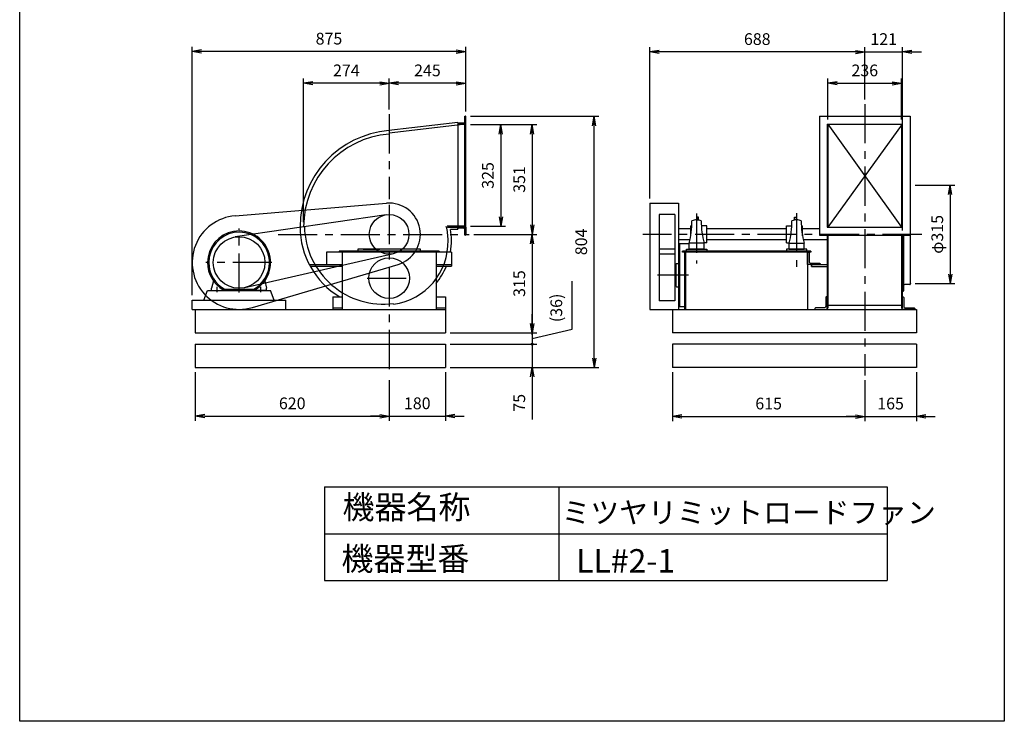
# Model space of a CAD drawing. Extents: x 0 to 3150, y 0 to 4425.
# Drawn here: x 0 to 3150, y 0 to 2244 of the extents above; entities that cross this region are included whole.
import ezdxf

# ---------------------------------------------------------------- set-up
doc = ezdxf.new("R2010")
doc.units = 0
doc.header["$LTSCALE"] = 100
doc.linetypes.add('CENTER', pattern=[2, 1.25, -0.25, 0.25, -0.25])
doc.layers.get('0').update_dxf_attribs({"linetype": 'CONTINUOUS'})
doc.layers.get('DEFPOINTS').update_dxf_attribs({"linetype": 'CONTINUOUS'})
for name, color, linetype in [('1', 4, 'CONTINUOUS'), ('2', 3, 'CENTER'), ('3', 2, 'CONTINUOUS'), ('4', 7, 'CONTINUOUS')]:
    doc.layers.add(name, color=color, linetype=linetype)
doc.styles.get("Standard").update_dxf_attribs({"font": 'simplex.shx', "bigfont": 'extfont.shx'})
doc.dimstyles.new('DIA1', dxfattribs={"dimtxt": 2.5, "dimasz": 2, "dimexe": 1, "dimexo": 1, "dimgap": 0.09, "dimtad": 1, "dimdec": 1, "dimdsep": 46, "dimtxsty": 'Standard', "dimblk": 'ARROW', "dimcen": 0, "dimclrd": 2, "dimclre": 2, "dimclrt": 2, "dimadec": 0, "dimazin": 0, "dimtfac": 1, "dimtdec": 1, "dimtmove": 2, "dimatfit": 3, "dimldrblk": 'ARROW', "dimfxl": 0, "dimtolj": 1, "dimarcsym": 0})

# ---------------------------------------------------------------- blocks, each defined once
blk = doc.blocks.new('ARROW')
for p in [(-1, 0.17), (-1, 0), (-1, -0.17)]:
    blk.add_line(p, (0, 0))
blk = doc.blocks.new('*D3')
at = {"color": 2, "linetype": 'ByBlock'}
for p, q in [((2015.6, 917.2), (2015.6, 1400.6)), ((2703.6, 1233.8), (2703.6, 1400.6)), ((2673.6, 1385.6), (2045.6, 1385.6))]:
    blk.add_line(p, q, dxfattribs=at)
at = {"layer": 'DEFPOINTS', "color": 0, "linetype": 'ByBlock'}
for p in [(2015.6, 1385.6), (2703.6, 1218.8), (2015.6, 902.2)]:
    blk.add_point(p, dxfattribs=at)
at = {"color": 2, "linetype": 'ByBlock', "xscale": 30, "yscale": 30, "zscale": 30, "rotation": 180}
blk.add_blockref('ARROW', (2015.6, 1385.6), dxfattribs=at)
at = {"color": 2, "linetype": 'ByBlock', "xscale": 30, "yscale": 30, "zscale": 30}
blk.add_blockref('ARROW', (2703.6, 1385.6), dxfattribs=at)
at = {"color": 2, "linetype": 'ByBlock', "insert": (2359.6, 1426.8), "char_height": 37.5, "attachment_point": 5}
blk.add_mtext('\\A1;688', dxfattribs=at)
blk = doc.blocks.new('*D4')
at = {"color": 2, "linetype": 'ByBlock'}
for p, q in [((2088.6, 361.2), (2088.6, 204.8)), ((2703.6, 335.7), (2703.6, 204.8)), ((2118.6, 219.8), (2673.6, 219.8))]:
    blk.add_line(p, q, dxfattribs=at)
at = {"layer": 'DEFPOINTS', "color": 0, "linetype": 'ByBlock'}
for p in [(2088.6, 376.2), (2703.6, 350.7), (2703.6, 219.8)]:
    blk.add_point(p, dxfattribs=at)
at = {"color": 2, "linetype": 'ByBlock', "xscale": 30, "yscale": 30, "zscale": 30, "rotation": 180}
blk.add_blockref('ARROW', (2088.6, 219.8), dxfattribs=at)
at = {"color": 2, "linetype": 'ByBlock', "xscale": 30, "yscale": 30, "zscale": 30}
blk.add_blockref('ARROW', (2703.6, 219.8), dxfattribs=at)
at = {"color": 2, "linetype": 'ByBlock', "insert": (2396.1, 261), "char_height": 37.5, "attachment_point": 5}
blk.add_mtext('\\A1;615', dxfattribs=at)
blk = doc.blocks.new('*D8')
at = {"color": 2, "linetype": 'ByBlock'}
for p, q in [((551.9, 607.2), (551.9, 1401.9)), ((1396.9, 1386.9), (581.9, 1386.9)), ((1426.9, 1194.8), (1426.9, 1401.9))]:
    blk.add_line(p, q, dxfattribs=at)
at = {"layer": 'DEFPOINTS', "color": 0, "linetype": 'ByBlock'}
for p in [(551.9, 1386.9), (1426.9, 1179.8), (551.9, 592.2)]:
    blk.add_point(p, dxfattribs=at)
at = {"color": 2, "linetype": 'ByBlock', "xscale": 30, "yscale": 30, "zscale": 30, "rotation": 180}
blk.add_blockref('ARROW', (551.9, 1386.9), dxfattribs=at)
at = {"color": 2, "linetype": 'ByBlock', "xscale": 30, "yscale": 30, "zscale": 30}
blk.add_blockref('ARROW', (1426.9, 1386.9), dxfattribs=at)
at = {"color": 2, "linetype": 'ByBlock', "insert": (989.4, 1428.2), "char_height": 37.5, "attachment_point": 5}
blk.add_mtext('\\A1;875', dxfattribs=at)
blk = doc.blocks.new('*D9')
at = {"color": 2, "linetype": 'ByBlock'}
for p, q in [((1361.9, 361.2), (1361.9, 205.5)), ((1181.9, 335.7), (1181.9, 205.5)), ((1151.9, 220.5), (1121.9, 220.5)), ((1181.9, 220.5), (1361.9, 220.5)), ((1391.9, 220.5), (1421.9, 220.5))]:
    blk.add_line(p, q, dxfattribs=at)
at = {"layer": 'DEFPOINTS', "color": 0, "linetype": 'ByBlock'}
for p in [(1181.9, 350.7), (1361.9, 376.2), (1361.9, 220.5)]:
    blk.add_point(p, dxfattribs=at)
at = {"color": 2, "linetype": 'ByBlock', "xscale": 30, "yscale": 30, "zscale": 30}
blk.add_blockref('ARROW', (1181.9, 220.5), dxfattribs=at)
at = {"color": 2, "linetype": 'ByBlock', "xscale": 30, "yscale": 30, "zscale": 30, "rotation": 180}
blk.add_blockref('ARROW', (1361.9, 220.5), dxfattribs=at)
at = {"color": 2, "linetype": 'ByBlock', "insert": (1271.9, 261.7), "char_height": 37.5, "attachment_point": 5}
blk.add_mtext('\\A1;180', dxfattribs=at)
blk = doc.blocks.new('*D10')
at = {"color": 2, "linetype": 'ByBlock'}
for p, q in [((561.9, 361.2), (561.9, 205.5)), ((1181.9, 335.7), (1181.9, 205.5)), ((591.9, 220.5), (1151.9, 220.5))]:
    blk.add_line(p, q, dxfattribs=at)
at = {"layer": 'DEFPOINTS', "color": 0, "linetype": 'ByBlock'}
for p in [(561.9, 376.2), (1181.9, 350.7), (1181.9, 220.5)]:
    blk.add_point(p, dxfattribs=at)
at = {"color": 2, "linetype": 'ByBlock', "xscale": 30, "yscale": 30, "zscale": 30, "rotation": 180}
blk.add_blockref('ARROW', (561.9, 220.5), dxfattribs=at)
at = {"color": 2, "linetype": 'ByBlock', "xscale": 30, "yscale": 30, "zscale": 30}
blk.add_blockref('ARROW', (1181.9, 220.5), dxfattribs=at)
at = {"color": 2, "linetype": 'ByBlock', "insert": (871.9, 261.7), "char_height": 37.5, "attachment_point": 5}
blk.add_mtext('\\A1;620', dxfattribs=at)
blk = doc.blocks.new('*D11')
at = {"color": 2, "linetype": 'ByBlock'}
for p, q in [((908.3, 841.2), (908.3, 1300.4)), ((1151.9, 1285.4), (938.3, 1285.4))]:
    blk.add_line(p, q, dxfattribs=at)
at = {"layer": 'DEFPOINTS', "color": 0, "linetype": 'ByBlock'}
for p in [(908.3, 1285.4), (1181.9, 1186.2), (908.3, 826.2)]:
    blk.add_point(p, dxfattribs=at)
at = {"color": 2, "linetype": 'ByBlock', "xscale": 30, "yscale": 30, "zscale": 30, "rotation": 180}
blk.add_blockref('ARROW', (908.3, 1285.4), dxfattribs=at)
at = {"color": 2, "linetype": 'ByBlock', "xscale": 30, "yscale": 30, "zscale": 30}
blk.add_blockref('ARROW', (1181.9, 1285.4), dxfattribs=at)
at = {"color": 2, "linetype": 'ByBlock', "insert": (1045.1, 1326.7), "char_height": 37.5, "attachment_point": 5}
blk.add_mtext('\\A1;274', dxfattribs=at)
blk = doc.blocks.new('*D12')
at = {"color": 2, "linetype": 'ByBlock'}
for p, q in [((1441.9, 1179.8), (1852.6, 1179.8)), ((1837.6, 406.2), (1837.6, 1149.8)), ((1376.9, 376.2), (1852.6, 376.2))]:
    blk.add_line(p, q, dxfattribs=at)
at = {"layer": 'DEFPOINTS', "color": 0, "linetype": 'ByBlock'}
for p in [(1426.9, 1179.8), (1837.6, 1179.8), (1361.9, 376.2)]:
    blk.add_point(p, dxfattribs=at)
at = {"color": 2, "linetype": 'ByBlock', "xscale": 30, "yscale": 30, "zscale": 30}
for p, rotation in [((1837.6, 1179.8), 90), ((1837.6, 376.2), 270)]:
    blk.add_blockref('ARROW', p, dxfattribs=dict(at, rotation=rotation))
at = {"color": 2, "linetype": 'ByBlock', "insert": (1796.4, 778), "char_height": 37.5, "attachment_point": 5, "rotation": 90}
blk.add_mtext('\\A1;804', dxfattribs=at)
blk = doc.blocks.new('*D13')
at = {"color": 2, "linetype": 'ByBlock'}
for p, q in [((1639.5, 772.2), (1639.5, 517.2)), ((1376.9, 487.2), (1654.5, 487.2))]:
    blk.add_line(p, q, dxfattribs=at)
at = {"layer": 'DEFPOINTS', "color": 0, "linetype": 'ByBlock'}
for p in [(1438.4, 802.2), (1361.9, 487.2), (1639.5, 487.2)]:
    blk.add_point(p, dxfattribs=at)
at = {"color": 2, "linetype": 'ByBlock', "xscale": 30, "yscale": 30, "zscale": 30}
for p, rotation in [((1639.5, 802.2), 90), ((1639.5, 487.2), 270)]:
    blk.add_blockref('ARROW', p, dxfattribs=dict(at, rotation=rotation))
at = {"color": 2, "linetype": 'ByBlock', "insert": (1598.3, 644.7), "char_height": 37.5, "attachment_point": 5, "rotation": 90}
blk.add_mtext('\\A1;315', dxfattribs=at)
blk = doc.blocks.new('_OPEN')
at = {"color": 0, "linetype": 'ByBlock'}
for p, q in [((-1, 0.17), (0, 0)), ((0, 0), (-1, -0.17)), ((0, 0), (-1, 0))]:
    blk.add_line(p, q, dxfattribs=at)
blk = doc.blocks.new('*D14')
at = {"color": 2, "linetype": 'ByBlock'}
for p, q in [((1639.5, 481.2), (1639.5, 511.2)), ((1376.9, 451.2), (1654.5, 451.2)), ((1639.5, 451.2), (1639.5, 376.2)), ((1376.9, 376.2), (1654.5, 376.2)), ((1639.5, 346.2), (1639.5, 210.4))]:
    blk.add_line(p, q, dxfattribs=at)
at = {"layer": 'DEFPOINTS', "color": 0, "linetype": 'ByBlock'}
for p in [(1361.9, 451.2), (1361.9, 376.2), (1639.5, 376.2)]:
    blk.add_point(p, dxfattribs=at)
at = {"color": 2, "linetype": 'ByBlock', "xscale": 30, "yscale": 30, "zscale": 30, "rotation": 90}
blk.add_blockref('_OPEN', (1639.5, 376.2), dxfattribs=at)
at = {"color": 2, "linetype": 'ByBlock', "insert": (1598.3, 263.3), "char_height": 37.5, "attachment_point": 5, "rotation": 90}
blk.add_mtext('\\A1;75', dxfattribs=at)
blk = doc.blocks.new('YA_N')
blk = doc.blocks.new('*D15')
at = {"color": 2, "linetype": 'ByBlock'}
for p, q in [((1767.9, 498.8), (1767.9, 652.7)), ((1639.5, 517.2), (1639.5, 547.2)), ((1639.5, 469.2), (1767.9, 498.8)), ((1639.5, 487.2), (1639.5, 451.2)), ((1376.9, 451.2), (1654.5, 451.2)), ((1639.5, 421.2), (1639.5, 391.2))]:
    blk.add_line(p, q, dxfattribs=at)
at = {"layer": 'DEFPOINTS', "color": 0, "linetype": 'ByBlock'}
for p in [(1361.9, 487.2), (1361.9, 451.2), (1639.5, 451.2)]:
    blk.add_point(p, dxfattribs=at)
at = {"color": 2, "linetype": 'ByBlock', "xscale": 30, "yscale": 30, "zscale": 30, "rotation": 270}
blk.add_blockref('_OPEN', (1639.5, 487.2), dxfattribs=at)
at = {"color": 2, "linetype": 'ByBlock', "insert": (1716.8, 521.3), "char_height": 37.5, "attachment_point": 4, "rotation": 90}
blk.add_mtext('\\A1;(36)', dxfattribs=at)
blk = doc.blocks.new('*D16')
at = {"color": 2, "linetype": 'ByBlock'}
for p, q in [((1181.9, 1201.2), (1181.9, 1300.4)), ((1426.9, 1194.8), (1426.9, 1300.4)), ((1396.9, 1285.4), (1211.9, 1285.4))]:
    blk.add_line(p, q, dxfattribs=at)
at = {"layer": 'DEFPOINTS', "color": 0, "linetype": 'ByBlock'}
for p in [(1181.9, 1285.4), (1181.9, 1186.2), (1426.9, 1179.8)]:
    blk.add_point(p, dxfattribs=at)
at = {"color": 2, "linetype": 'ByBlock', "xscale": 30, "yscale": 30, "zscale": 30, "rotation": 180}
blk.add_blockref('ARROW', (1181.9, 1285.4), dxfattribs=at)
at = {"color": 2, "linetype": 'ByBlock', "xscale": 30, "yscale": 30, "zscale": 30}
blk.add_blockref('ARROW', (1426.9, 1285.4), dxfattribs=at)
at = {"color": 2, "linetype": 'ByBlock', "insert": (1304.4, 1326.7), "char_height": 37.5, "attachment_point": 5}
blk.add_mtext('\\A1;245', dxfattribs=at)
blk = doc.blocks.new('*D17')
at = {"color": 2, "linetype": 'ByBlock'}
for p, q in [((1441.9, 1153.2), (1654.5, 1153.2)), ((1639.5, 1123.2), (1639.5, 832.2)), ((1453.4, 802.2), (1654.5, 802.2))]:
    blk.add_line(p, q, dxfattribs=at)
at = {"layer": 'DEFPOINTS', "color": 0, "linetype": 'ByBlock'}
for p in [(1426.9, 1153.2), (1438.4, 802.2), (1639.5, 802.2)]:
    blk.add_point(p, dxfattribs=at)
at = {"color": 2, "linetype": 'ByBlock', "xscale": 30, "yscale": 30, "zscale": 30}
for p, rotation in [((1639.5, 1153.2), 90), ((1639.5, 802.2), 270)]:
    blk.add_blockref('ARROW', p, dxfattribs=dict(at, rotation=rotation))
at = {"color": 2, "linetype": 'ByBlock', "insert": (1598.3, 977.7), "char_height": 37.5, "attachment_point": 5, "rotation": 90}
blk.add_mtext('\\A1;351', dxfattribs=at)
blk = doc.blocks.new('*D18')
at = {"color": 2, "linetype": 'ByBlock'}
for p, q in [((1441.9, 1153.2), (1554, 1153.2)), ((1539, 1123.2), (1539, 858.2)), ((1441.9, 828.2), (1554, 828.2))]:
    blk.add_line(p, q, dxfattribs=at)
at = {"layer": 'DEFPOINTS', "color": 0, "linetype": 'ByBlock'}
for p in [(1426.9, 1153.2), (1426.9, 828.2), (1539, 828.2)]:
    blk.add_point(p, dxfattribs=at)
at = {"color": 2, "linetype": 'ByBlock', "xscale": 30, "yscale": 30, "zscale": 30}
for p, rotation in [((1539, 1153.2), 90), ((1539, 828.2), 270)]:
    blk.add_blockref('ARROW', p, dxfattribs=dict(at, rotation=rotation))
at = {"color": 2, "linetype": 'ByBlock', "insert": (1497.7, 990.7), "char_height": 37.5, "attachment_point": 5, "rotation": 90}
blk.add_mtext('\\A1;325', dxfattribs=at)
blk = doc.blocks.new('*D21')
at = {"color": 2, "linetype": 'ByBlock'}
for p, q in [((2864.6, 959.7), (2991.8, 959.7)), ((2976.8, 929.7), (2976.8, 674.7)), ((2864.6, 644.7), (2991.8, 644.7))]:
    blk.add_line(p, q, dxfattribs=at)
at = {"layer": 'DEFPOINTS', "color": 0, "linetype": 'ByBlock'}
for p in [(2849.6, 959.7), (2849.6, 644.7), (2976.8, 644.7)]:
    blk.add_point(p, dxfattribs=at)
at = {"color": 2, "linetype": 'ByBlock', "xscale": 30, "yscale": 30, "zscale": 30}
for p, rotation in [((2976.8, 959.7), 90), ((2976.8, 644.7), 270)]:
    blk.add_blockref('ARROW', p, dxfattribs=dict(at, rotation=rotation))
at = {"color": 2, "linetype": 'ByBlock', "insert": (2935.5, 802.2), "char_height": 37.5, "attachment_point": 5, "rotation": 90}
blk.add_mtext('\\A1;φ315', dxfattribs=at)
blk = doc.blocks.new('*D22')
at = {"color": 2, "linetype": 'ByBlock'}
for p, q in [((2868.6, 361.2), (2868.6, 204.8)), ((2703.6, 335.7), (2703.6, 204.8)), ((2673.6, 219.8), (2643.6, 219.8)), ((2703.6, 219.8), (2868.6, 219.8)), ((2898.6, 219.8), (2928.6, 219.8))]:
    blk.add_line(p, q, dxfattribs=at)
at = {"layer": 'DEFPOINTS', "color": 0, "linetype": 'ByBlock'}
for p in [(2703.6, 350.7), (2868.6, 376.2), (2868.6, 219.8)]:
    blk.add_point(p, dxfattribs=at)
at = {"color": 2, "linetype": 'ByBlock', "xscale": 30, "yscale": 30, "zscale": 30}
blk.add_blockref('ARROW', (2703.6, 219.8), dxfattribs=at)
at = {"color": 2, "linetype": 'ByBlock', "xscale": 30, "yscale": 30, "zscale": 30, "rotation": 180}
blk.add_blockref('ARROW', (2868.6, 219.8), dxfattribs=at)
at = {"color": 2, "linetype": 'ByBlock', "insert": (2786.1, 261), "char_height": 37.5, "attachment_point": 5}
blk.add_mtext('\\A1;165', dxfattribs=at)
blk = doc.blocks.new('*D23')
at = {"color": 2, "linetype": 'ByBlock'}
for p, q in [((2703.6, 1233.8), (2703.6, 1400.6)), ((2824.6, 814.8), (2824.6, 1400.6)), ((2673.6, 1385.6), (2643.6, 1385.6)), ((2703.6, 1385.6), (2824.6, 1385.6)), ((2854.6, 1385.6), (2884.6, 1385.6))]:
    blk.add_line(p, q, dxfattribs=at)
at = {"layer": 'DEFPOINTS', "color": 0, "linetype": 'ByBlock'}
for p in [(2824.6, 1385.6), (2703.6, 1218.8), (2824.6, 799.8)]:
    blk.add_point(p, dxfattribs=at)
at = {"color": 2, "linetype": 'ByBlock', "xscale": 30, "yscale": 30, "zscale": 30}
blk.add_blockref('ARROW', (2703.6, 1385.6), dxfattribs=at)
at = {"color": 2, "linetype": 'ByBlock', "xscale": 30, "yscale": 30, "zscale": 30, "rotation": 180}
blk.add_blockref('ARROW', (2824.6, 1385.6), dxfattribs=at)
at = {"color": 2, "linetype": 'ByBlock', "insert": (2764.1, 1426.8), "char_height": 37.5, "attachment_point": 5}
blk.add_mtext('\\A1;121', dxfattribs=at)
blk = doc.blocks.new('*D24')
at = {"color": 2, "linetype": 'ByBlock'}
for p, q in [((2585.6, 1169.8), (2585.6, 1300.3)), ((2821.6, 1169.8), (2821.6, 1300.3)), ((2615.6, 1285.3), (2791.6, 1285.3))]:
    blk.add_line(p, q, dxfattribs=at)
at = {"layer": 'DEFPOINTS', "color": 0, "linetype": 'ByBlock'}
for p in [(2821.6, 1285.3), (2585.6, 1154.8), (2821.6, 1154.8)]:
    blk.add_point(p, dxfattribs=at)
at = {"color": 2, "linetype": 'ByBlock', "xscale": 30, "yscale": 30, "zscale": 30, "rotation": 180}
blk.add_blockref('ARROW', (2585.6, 1285.3), dxfattribs=at)
at = {"color": 2, "linetype": 'ByBlock', "xscale": 30, "yscale": 30, "zscale": 30}
blk.add_blockref('ARROW', (2821.6, 1285.3), dxfattribs=at)
at = {"color": 2, "linetype": 'ByBlock', "insert": (2703.6, 1326.6), "char_height": 37.5, "attachment_point": 5}
blk.add_mtext('\\A1;236', dxfattribs=at)

msp = doc.modelspace()

# ---------------------------------------------------------------- linework, layer by layer
at = {"layer": '1'}
for p, q in [((1423.90295, 1555.18625), (1423.90295, 1935.18625)), ((1423.90295, 1933.18625), (1423.90295, 1917.18625)), ((1426.90295, 1935.18625), (1425.90295, 1935.18625)), ((1426.90295, 1555.18625), (1426.90295, 1935.18625)), ((1426.90295, 1910.18625), (1426.90295, 1935.18625)), ((2558.58775, 1935.18625), (2558.58775, 1555.18625)), ((2558.58775, 1935.18625), (2848.58775, 1935.18625)), ((2848.58775, 1935.18625), (2848.58775, 1555.18625)), ((1401.90295, 1915.68571), (1180.91196, 1889.52759)), ((1426.90295, 1910.18625), (1181.7446, 1881.1675)), ((1401.90295, 1915.68571), (1401.90295, 1579.18625)), ((1401.90295, 1911.18625), (1401.90295, 1910.18625)), ((1401.90295, 1910.18625), (1426.90295, 1910.18625)), ((1401.90295, 1906.61589), (1401.90295, 1905.61589)), ((1419.90295, 1913.18625), (1403.90295, 1913.18625)), ((1426.90295, 1908.57508), (1419.27264, 1908.57508)), ((2583.58775, 1910.18625), (2583.58775, 1580.18625)), ((2583.58775, 1910.18625), (2823.58775, 1910.18625)), ((2585.58775, 1910.18625), (2821.58775, 1580.18625)), ((2823.58775, 1910.18625), (2585.58775, 1580.18625)), ((2585.58775, 1910.18625), (2585.58775, 1580.18625)), ((2821.58775, 1910.18625), (2821.58775, 1580.18625)), ((2823.58775, 1910.18625), (2823.58775, 1580.18625)), ((2849.58775, 1716.07511), (2848.58775, 1716.07511)), ((2849.58775, 1400.07508), (2849.58775, 1716.07511)), ((689.49927, 1617.06136), (1173.63383, 1657.2326)), ((1181.90295, 1657.57508), (1181.90295, 1657.57508)), ((2015.58775, 1657.57508), (2015.58775, 1317.57508)), ((2015.58775, 1657.57508), (2107.58775, 1657.57508)), ((2107.58775, 1657.57508), (2107.58775, 1317.57508)), ((1172.65054, 1620.39739), (689.86753, 1549.29355)), ((2045.58775, 1621.07508), (2045.58775, 1494.07508)), ((2095.58775, 1621.07508), (2045.58775, 1621.07508)), ((2095.58775, 1621.07508), (2095.58775, 1494.07508)), ((1426.90295, 1583.57508), (1367.28213, 1583.57508)), ((1368.12457, 1580.18625), (1426.90295, 1580.18625)), ((1401.90295, 1579.18625), (1401.90295, 1580.18625)), ((1401.90295, 1573.57508), (1401.90295, 1580.18625)), ((1419.90295, 1577.18625), (1403.90295, 1577.18625)), ((1426.90295, 1580.18625), (1426.90295, 1555.18625)), ((2146.78775, 1575.07508), (2107.58775, 1575.07508)), ((2150.30854, 1584.98622), (2146.78775, 1584.98622)), ((2146.78775, 1552.69909), (2146.78775, 1584.98622)), ((2197.88775, 1584.98622), (2180.86696, 1584.98622)), ((2197.88775, 1530.16393), (2197.88775, 1584.98622)), ((2453.28775, 1575.07508), (2197.88775, 1575.07508)), ((2453.28775, 1530.16393), (2453.28775, 1584.98622)), ((2453.28775, 1584.98622), (2470.30854, 1584.98622)), ((2500.86696, 1584.98622), (2504.38775, 1584.98622)), ((2504.38775, 1552.69909), (2504.38775, 1584.98622)), ((2558.58775, 1575.07508), (2504.38775, 1575.07508)), ((2583.58775, 1580.18625), (2823.58775, 1580.18625)), ((1401.90295, 1573.57508), (1378.19709, 1573.57508)), ((1423.90295, 1557.18625), (1423.90295, 1573.18625)), ((1426.90295, 1555.18625), (1425.90295, 1555.18625)), ((2558.58775, 1555.18625), (2848.58775, 1555.18625)), ((2583.58775, 1555.18625), (2583.58775, 1321.61617)), ((2585.58775, 1555.18625), (2585.58775, 1321.61617)), ((2821.58775, 1555.18625), (2821.58775, 1321.61617)), ((2823.58775, 1555.18625), (2823.58775, 1321.61617)), ((2824.58775, 1375.07508), (2824.58775, 1555.18625)), ((2827.58775, 1555.18625), (2827.58775, 1393.07508)), ((2145.0799, 1540.07508), (2107.58775, 1540.07508)), ((2110.58775, 1528.57508), (2110.58775, 1326.57508)), ((2110.58775, 1528.57508), (2141.58775, 1528.57508)), ((2141.58775, 1509.97508), (2141.58775, 1528.97508)), ((2189.58775, 1528.97508), (2141.58775, 1528.97508)), ((2197.88775, 1530.16393), (2189.27238, 1530.16393)), ((2189.58775, 1509.97508), (2189.58775, 1528.97508)), ((2453.28775, 1540.07508), (2197.88775, 1540.07508)), ((2453.28775, 1530.16393), (2461.90311, 1530.16393)), ((2461.58775, 1509.97508), (2461.58775, 1528.97508)), ((2461.58775, 1528.97508), (2509.58775, 1528.97508)), ((2583.58775, 1540.07508), (2506.87078, 1540.07508)), ((2509.58775, 1509.97508), (2509.58775, 1528.97508)), ((1196.03728, 1495.66813), (720.2887, 1387.04729)), ((1381.90295, 1500.77508), (981.90295, 1500.77508)), ((981.90295, 1500.77508), (981.90295, 1460.77508)), ((1341.90295, 1503.97508), (1021.90295, 1503.97508)), ((1021.90295, 1503.97508), (1021.90295, 1500.77508)), ((1031.90295, 1500.77508), (1031.90295, 1317.57508)), ((1098.40295, 1509.97508), (1152.40295, 1509.97508)), ((1265.40295, 1509.97508), (1211.40295, 1509.97508)), ((1331.90295, 1500.77508), (1331.90295, 1317.57508)), ((1341.90295, 1503.97508), (1341.90295, 1500.77508)), ((1381.90295, 1500.77508), (1381.90295, 1456.27508)), ((2045.58775, 1510.17508), (2045.58775, 1344.97508)), ((2095.58775, 1510.17508), (2045.58775, 1510.17508)), ((2095.58775, 1494.07508), (2045.58775, 1494.07508)), ((2095.58775, 1510.17508), (2095.58775, 1344.97508)), ((2530.58775, 1503.97508), (2120.58775, 1503.97508)), ((2120.58775, 1500.77508), (2120.58775, 1503.97508)), ((2530.58775, 1500.77508), (2120.58775, 1500.77508)), ((2127.38775, 1500.77508), (2127.38775, 1317.57508)), ((2130.58775, 1500.77508), (2130.58775, 1317.57508)), ((2189.58775, 1509.97508), (2141.58775, 1509.97508)), ((2189.58775, 1509.97508), (2141.58775, 1509.97508)), ((2461.58775, 1509.97508), (2509.58775, 1509.97508)), ((2461.58775, 1509.97508), (2509.58775, 1509.97508)), ((2520.58775, 1499.47508), (2520.58775, 1317.57508)), ((2520.58775, 1499.47508), (2520.58775, 1449.47508)), ((2520.58775, 1499.47508), (2520.58775, 1459.47508)), ((2530.58775, 1503.97508), (2530.58775, 1500.77508)), ((744.49531, 1323.74917), (1210.29786, 1461.69114)), ((926.5806, 1460.77508), (1031.90295, 1460.77508)), ((928.98686, 1456.27508), (1031.90295, 1456.27508)), ((1331.90295, 1460.77508), (1381.90295, 1460.77508)), ((1331.90295, 1456.27508), (1381.90295, 1456.27508)), ((2100.58775, 1391.07508), (2100.58775, 1464.07508)), ((2100.58775, 1464.07508), (2110.58775, 1464.07508)), ((2533.58775, 1460.77508), (2583.58775, 1460.77508)), ((2533.58775, 1460.77508), (2533.58775, 1454.77508)), ((2533.58775, 1454.77508), (2533.58775, 1459.47508)), ((2533.58775, 1454.77508), (2583.58775, 1454.77508)), ((2045.58775, 1439.57508), (2045.58775, 1415.57508)), ((2100.58775, 1440.07508), (2095.58775, 1440.07508)), ((2095.58775, 1440.07508), (2095.58775, 1415.07508)), ((619.75635, 1409.15778), (613.90295, 1385.57508)), ((631.90295, 1373.20858), (631.90295, 1390.11198)), ((771.90295, 1373.20858), (771.90295, 1390.11198)), ((784.04945, 1409.15778), (789.90295, 1385.57508)), ((2100.58775, 1415.07508), (2095.58775, 1415.07508)), ((2101.58775, 1390.07508), (2109.58775, 1390.07508)), ((2827.58775, 1393.07508), (2827.58775, 1377.07508)), ((2847.58775, 1397.07508), (2831.58775, 1397.07508)), ((2849.58775, 1400.07508), (2849.58775, 1399.07508)), ((589.40295, 1347.57508), (600.99908, 1377.57508)), ((600.99908, 1377.57508), (802.80682, 1377.57508)), ((613.90295, 1377.57508), (613.90295, 1385.57508)), ((613.90295, 1377.57508), (653.90295, 1377.57508)), ((752.82705, 1380.57508), (650.87195, 1380.57508)), ((752.82705, 1380.57508), (650.87195, 1380.57508)), ((653.90295, 1380.50608), (653.90295, 1377.57508)), ((746.73345, 1381.57508), (656.77905, 1381.57508)), ((746.73345, 1381.57508), (656.77905, 1381.57508)), ((749.90295, 1380.54788), (749.90295, 1377.57508)), ((789.90295, 1377.57508), (749.90295, 1377.57508)), ((789.90295, 1377.57508), (789.90295, 1385.57508)), ((814.40295, 1347.57508), (802.80682, 1377.57508)), ((1001.90295, 1357.57508), (1031.90295, 1357.57508)), ((1001.90295, 1357.57508), (1001.90295, 1317.57508)), ((1331.90295, 1357.57508), (1361.90295, 1357.57508)), ((1361.90295, 1357.57508), (1361.90295, 1242.57508)), ((2825.58775, 1375.07508), (2824.58775, 1375.07508)), ((551.90295, 1347.57508), (851.90295, 1347.57508)), ((551.90295, 1317.57508), (551.90295, 1347.57508)), ((851.90295, 1317.57508), (851.90295, 1347.57508)), ((2095.58775, 1344.97508), (2045.58775, 1344.97508)), ((2110.58775, 1326.57508), (2127.38775, 1326.57508)), ((2583.58775, 1331.61617), (2821.58775, 1331.61617)), ((551.90295, 1317.57508), (1361.90295, 1317.57508)), ((561.90295, 1317.57508), (561.90295, 1242.57508)), ((1001.90295, 1322.57508), (1031.90295, 1322.57508)), ((1331.90295, 1322.57508), (1361.90295, 1322.57508)), ((2015.58775, 1317.57508), (2216.12639, 1317.57508)), ((2088.58775, 1317.57508), (2868.58775, 1317.57508)), ((2088.58775, 1317.57508), (2088.58775, 1242.57508)), ((2583.58775, 1321.61617), (2585.58775, 1321.61617)), ((2821.58775, 1321.61617), (2823.58775, 1321.61617)), ((2868.58775, 1317.57508), (2868.58775, 1242.57508)), ((561.90295, 1242.57508), (1361.90295, 1242.57508)), ((2868.58775, 1242.57508), (2088.58775, 1242.57508)), ((561.90295, 1206.57508), (1361.90295, 1206.57508)), ((561.90295, 1206.57508), (561.90295, 1131.57508)), ((1361.90295, 1206.57508), (1361.90295, 1131.57508)), ((2868.58775, 1206.57508), (2088.58775, 1206.57508)), ((2088.58775, 1206.57508), (2088.58775, 1131.57508)), ((2868.58775, 1206.57508), (2868.58775, 1131.57508)), ((561.90295, 1131.57508), (1361.90295, 1131.57508)), ((2868.58775, 1131.57508), (2088.58775, 1131.57508))]:
    msp.add_line(p, q, dxfattribs=at)
for points in [[(1426.90295, 1910.18625), (1282.13361, 1893.05029, 0.3908380252)], [(2823.58775, 1332.61617), (2823.58775, 1357.61617), (2825.58775, 1357.61617, -0.4142135624), (2828.58775, 1354.61617), (2828.58775, 1332.61617, 0.4142135624)], [(2828.58775, 1332.61617), (2828.58775, 1327.11617, 0.4142135624), (2833.08775, 1322.61617), (2860.58775, 1322.61617, -0.4142135624), (2863.58775, 1319.61617), (2863.58775, 1317.61617), (2823.58775, 1317.61617)]]:
    msp.add_lwpolyline(points, format="xyb", dxfattribs=at)
for points in [[(2171.93967, 1612.3365), (2167.29469, 1612.3365), (2167.29469, 1603.97508), (2171.93967, 1603.97508)], [(2479.23582, 1612.3365), (2483.88081, 1612.3365), (2483.88081, 1603.97508), (2479.23582, 1603.97508)], [(1081.90295, 1503.97508), (1281.90295, 1503.97508), (1281.90295, 1509.97508), (1081.90295, 1509.97508)], [(1081.90295, 1503.97508), (1281.90295, 1503.97508), (1281.90295, 1509.97508), (1081.90295, 1509.97508)], [(2198.08775, 1503.97508), (2133.08775, 1503.97508), (2133.08775, 1509.97508), (2198.08775, 1509.97508)], [(2453.08775, 1503.97508), (2518.08775, 1503.97508), (2518.08775, 1509.97508), (2453.08775, 1509.97508)]]:
    msp.add_lwpolyline(points, close=True, dxfattribs=at)
for points in [[(2520.58775, 1460.77508), (2520.58775, 1500.77508), (2522.58775, 1500.77508, -0.4142135624), (2525.58775, 1497.77508), (2525.58775, 1470.27508, 0.4142135624), (2530.08775, 1465.77508), (2557.58775, 1465.77508, -0.4142135624), (2560.58775, 1462.77508), (2560.58775, 1460.77508)], [(2583.58775, 1317.61617), (2583.58775, 1357.61617), (2581.58775, 1357.61617, 0.4142135624), (2578.58775, 1354.61617), (2578.58775, 1327.11617, -0.4142135624), (2574.08775, 1322.61617), (2546.58775, 1322.61617, 0.4142135624), (2543.58775, 1319.61617), (2543.58775, 1317.61617)]]:
    msp.add_lwpolyline(points, format="xyb", close=True, dxfattribs=at)
msp.add_lwpolyline([(2823.58775, 1317.61617), (2823.58775, 1332.61617)], dxfattribs=at)
for centre, radius in [((1181.90295, 1557.57508), 63.5), ((701.90295, 1467.57508), 82.6), ((1181.90295, 1417.57508), 65), ((1639.50732, 1206.57508), 3)]:
    msp.add_circle(centre, radius, dxfattribs=at)
for centre, radius, start, end in [((1425.90295, 1933.18625), 2, 90, 180), ((1403.90295, 1911.18625), 2, 90, 180), ((1419.90295, 1917.18625), 4, 270, 0), ((1205.90295, 1581.57508), 308.96488, 94.63950652, 180), ((1205.90295, 1581.57508), 297.56488, 94.6102075, 180), ((1181.90295, 1557.57508), 100, 286.49603841, 94.74327214), ((701.90295, 1467.57508), 150, 94.74327214, 286.49603841), ((1157.90295, 1581.57508), 260.96488, 180, 239.13216271), ((1163.138, 1586.76841), 252.15223, 181.15405594, 277.46034277), ((1200.40295, 1539.07508), 170.01048, 360, 14.93106042), ((1403.90295, 1579.18625), 2, 180, 270), ((1419.90295, 1573.18625), 4, 0, 90), ((1885.60031, 1597.51614), 265.00461, 345.01056086, 0.65232339), ((2163.39145, 1579.14014), 24.93186, 84.9461619, 120.90044703), ((2167.78404, 1579.14014), 24.93186, 59.09955297, 95.0538381), ((2445.57518, 1597.51614), 265.00461, 179.34767661, 194.98943914), ((2205.60031, 1597.51614), 265.00461, 345.01056086, 0.65232339), ((2483.39145, 1579.14014), 24.93186, 84.9461619, 120.90044703), ((2487.78404, 1579.14014), 24.93186, 59.09955297, 95.0538381), ((2765.57518, 1597.51614), 265.00461, 179.34767661, 194.98943914), ((701.90295, 1467.57508), 100.8, 300.3007, 180), ((701.90295, 1467.57508), 100.8, 300.3007, 180), ((701.90295, 1467.57508), 97, 297.5036, 180), ((701.90295, 1467.57508), 97, 297.5036, 180), ((1200.40295, 1539.07508), 181.11048, 0, 10.98146694), ((1425.90295, 1557.18625), 2, 180, 270), ((1168.90001, 1533.49937), 201.58952, 277.79780284, 1.56397776), ((1163.40295, 1539.07508), 218.11048, 349.88647698, 360), ((701.90295, 1467.57508), 100.8, 180, 239.6067), ((701.90295, 1467.57508), 100.8, 180, 239.6067), ((701.90295, 1467.57508), 97, 180, 242.3875), ((701.90295, 1467.57508), 97, 180, 242.3875), ((1163.40295, 1539.07508), 218.11048, 320.58291565, 337.68959758), ((2101.58785, 1391.07508), 1.0001, 180, 269.9965), ((2109.58775, 1389.07508), 1.0001, 0, 89.9965), ((2831.58775, 1393.07508), 4, 90, 180), ((2847.58775, 1399.07508), 2, 270, 0), ((2825.58775, 1377.07508), 2, 270, 0)]:
    msp.add_arc(centre, radius, start, end, dxfattribs=at)
at = {"layer": '2'}
for p, q in [((2703.58775, 1974.17806), (2703.58775, 1106.07325)), ((1181.90295, 1941.65947), (1181.90295, 1670.65432)), ((1181.90295, 1651.71439), (1181.90295, 1106.07325)), ((2165.58775, 1623.84024), (2165.58775, 1464.77837)), ((2485.58775, 1625.21667), (2485.58775, 1454.04224)), ((701.90295, 1371.59098), (701.90295, 1576.03618)), ((827.0421, 1557.57508), (1438.36308, 1557.57508)), ((2885.69297, 1557.57508), (1993.80212, 1557.57508)), ((806.36815, 1467.57508), (595.80015, 1467.57508)), ((1111.90295, 1417.57508), (1251.90295, 1417.57508)), ((2139.88571, 1427.57508), (2040.55315, 1427.57508))]:
    msp.add_line(p, q, dxfattribs=at)
at = {"layer": '4'}
for p, q in [((0, 0), (0, 4425)), ((3150, 4425), (3150, 0)), ((975, 750), (975, 450)), ((975, 750), (2775, 750)), ((1725, 750), (1725, 450)), ((2775, 750), (2775, 450)), ((975, 600), (2775, 600)), ((975, 450), (2775, 450)), ((3150, 0), (0, 0))]:
    msp.add_line(p, q, dxfattribs=at)

# ---------------------------------------------------------------- texts
for s, height, p in [('機器名称', 75, (1032.75312, 647.31454)), ('ミツヤリミットロードファン', 67.5, (1733.81151, 634.09139)), ('機器型番', 75, (1029.38716, 482.46774)), ('LL#2-1', 75, (1779.98174, 475.73938))]:
    msp.add_text(s, height=height, dxfattribs=at).set_placement(p)

# ---------------------------------------------------------------- dimensions: what is measured, and where the dimension line sits
at = {"layer": '3'}
for base, p1, p2, override, picture, middle in [((551.90295, 2142.36458), (1426.90295, 1935.18625), (551.90295, 1347.57508), {"dimscale": 15, "dimgap": 1.5, "dimdec": 0, "dimblk1": 'ARROW', "dimblk2": 'ARROW', "dimsah": 1, "dimtdec": 4, "dimtmove": 0, "dimtzin": 0}, '*D8', (989.40295, 2183.61458)), ((2015.58775, 2140.97315), (2703.58775, 1974.17806), (2015.58775, 1657.57508), {"dimscale": 15, "dimgap": 1.5, "dimdec": 0, "dimblk1": 'ARROW', "dimblk2": 'ARROW', "dimsah": 1, "dimtdec": 4, "dimtmove": 0, "dimtzin": 0}, '*D3', (2359.58775, 2182.22315)), ((2824.58775, 2140.97315), (2703.58775, 1974.17806), (2824.58775, 1555.18625), {"dimscale": 15, "dimgap": 1.5, "dimdec": 0, "dimblk1": 'ARROW', "dimblk2": 'ARROW', "dimsah": 1, "dimtdec": 4, "dimtmove": 0, "dimtzin": 0}, '*D23', (2764.08775, 2182.22315)), ((908.33807, 2040.8281), (1181.90295, 1941.65947), (908.33807, 1581.57508), {"dimscale": 15, "dimgap": 1.5, "dimdec": 0, "dimblk1": 'ARROW', "dimblk2": 'ARROW', "dimsah": 1, "dimse1": 1, "dimtdec": 4, "dimtmove": 1, "dimtzin": 0}, '*D11', (1045.12051, 2082.0781)), ((1181.90295, 2040.8281), (1426.90295, 1935.18625), (1181.90295, 1941.65947), {"dimscale": 15, "dimgap": 1.5, "dimdec": 0, "dimblk1": 'ARROW', "dimblk2": 'ARROW', "dimsah": 1, "dimtdec": 4, "dimtmove": 0, "dimtzin": 0}, '*D16', (1304.40295, 2082.0781)), ((2821.58775, 2040.73822), (2585.58775, 1910.18625), (2821.58775, 1910.18625), {"dimscale": 15, "dimgap": 1.5, "dimdec": 0, "dimblk1": 'ARROW', "dimblk2": 'ARROW', "dimsah": 1, "dimtdec": 4, "dimtmove": 0, "dimtzin": 0}, '*D24', (2703.58775, 2081.98822)), ((1181.90295, 975.88762), (561.90295, 1131.57508), (1181.90295, 1106.07325), {"dimscale": 15, "dimgap": 1.5, "dimdec": 0, "dimblk1": 'ARROW', "dimblk2": 'ARROW', "dimsah": 1, "dimtdec": 4, "dimtmove": 0, "dimtzin": 0}, '*D10', (871.90295, 1017.13762)), ((1361.90295, 975.88762), (1181.90295, 1106.07325), (1361.90295, 1131.57508), {"dimscale": 15, "dimgap": 1.5, "dimdec": 0, "dimblk1": 'ARROW', "dimblk2": 'ARROW', "dimsah": 1, "dimtdec": 4, "dimtmove": 0, "dimtzin": 0}, '*D9', (1271.90295, 1017.13762)), ((2703.58775, 975.21353), (2088.58775, 1131.57508), (2703.58775, 1106.07325), {"dimscale": 15, "dimgap": 1.5, "dimdec": 0, "dimblk1": 'ARROW', "dimblk2": 'ARROW', "dimsah": 1, "dimtdec": 4, "dimtmove": 0, "dimtzin": 0}, '*D4', (2396.08775, 1016.46353)), ((2868.58775, 975.21353), (2703.58775, 1106.07325), (2868.58775, 1131.57508), {"dimscale": 15, "dimgap": 1.5, "dimdec": 0, "dimblk1": 'ARROW', "dimblk2": 'ARROW', "dimsah": 1, "dimtdec": 4, "dimtmove": 0, "dimtzin": 0}, '*D22', (2786.08775, 1016.46353))]:
    dim = msp.add_linear_dim(base=base, p1=p1, p2=p2, dimstyle='DIA1', override=override, dxfattribs=at)
    dim.commit()
    dim.dimension.update_dxf_attribs({"geometry": picture, "text_midpoint": middle, "insert": (0, 755.41724)})
for base, p1, p2, override, picture, middle in [((1837.63872, 1935.18625), (1361.90295, 1131.57508), (1426.90295, 1935.18625), {"dimscale": 15, "dimgap": 1.5, "dimdec": 0, "dimblk1": 'ARROW', "dimblk2": 'ARROW', "dimsah": 1, "dimtdec": 4, "dimtmove": 0, "dimtzin": 0}, '*D12', (1796.38872, 1533.38066)), ((1639.50732, 1557.57508), (1426.90295, 1908.57508), (1438.36308, 1557.57508), {"dimscale": 15, "dimgap": 1.5, "dimdec": 0, "dimblk1": 'ARROW', "dimblk2": 'ARROW', "dimsah": 1, "dimtdec": 4, "dimtmove": 0, "dimtzin": 0}, '*D17', (1598.25732, 1733.07508)), ((1538.99779, 1583.57508), (1426.90295, 1908.57508), (1426.90295, 1583.57508), {"dimscale": 15, "dimgap": 1.5, "dimdec": 0, "dimblk1": 'ARROW', "dimblk2": 'ARROW', "dimsah": 1, "dimtdec": 4, "dimtmove": 0, "dimtzin": 0}, '*D18', (1497.74779, 1746.07508)), ((2976.76772, 1400.07508), (2849.58775, 1715.07508), (2849.58775, 1400.07508), {"dimscale": 15, "dimgap": 1.5, "dimdec": 4, "dimpost": 'φ<>', "dimblk1": 'ARROW', "dimblk2": 'ARROW', "dimsah": 1, "dimtdec": 4, "dimtmove": 0, "dimtzin": 0}, '*D21', (2935.51772, 1557.57508)), ((1639.50732, 1242.57508), (1438.36308, 1557.57508), (1361.90295, 1242.57508), {"dimscale": 15, "dimgap": 1.5, "dimdec": 0, "dimblk1": 'ARROW', "dimblk2": 'ARROW', "dimsah": 1, "dimse1": 1, "dimtdec": 4, "dimtmove": 1, "dimtzin": 0}, '*D13', (1598.25732, 1400.07508)), ((1639.50732, 1131.57508), (1361.90295, 1206.57508), (1361.90295, 1131.57508), {"dimscale": 15, "dimgap": 1.5, "dimdec": 0, "dimblk1": 'YA_N', "dimblk2": 'OPEN', "dimsah": 1, "dimtdec": 4, "dimtmove": 0, "dimtzin": 0}, '*D14', (1598.25732, 1018.71794))]:
    dim = msp.add_linear_dim(base=base, p1=p1, p2=p2, angle=90, dimstyle='DIA1', override=override, dxfattribs=at)
    dim.commit()
    dim.dimension.update_dxf_attribs({"geometry": picture, "text_midpoint": middle, "insert": (0, 755.41724)})
dim = msp.add_linear_dim(base=(1639.50732, 1206.57508), p1=(1361.90295, 1242.57508), p2=(1361.90295, 1206.57508), angle=90, text='(36)', dimstyle='DIA1', override={"dimscale": 15, "dimgap": 1.5, "dimdec": 0, "dimblk1": 'OPEN', "dimblk2": 'YA_N', "dimsah": 1, "dimse1": 1, "dimtdec": 4, "dimtmove": 1, "dimtzin": 0}, dxfattribs=at)
dim.commit()
dim.dimension.update_dxf_attribs({"geometry": '*D15', "text_midpoint": (1767.90018, 1276.71955), "dimtype": 160, "insert": (0, 755.41724)})

doc.saveas('drawing.dxf')
